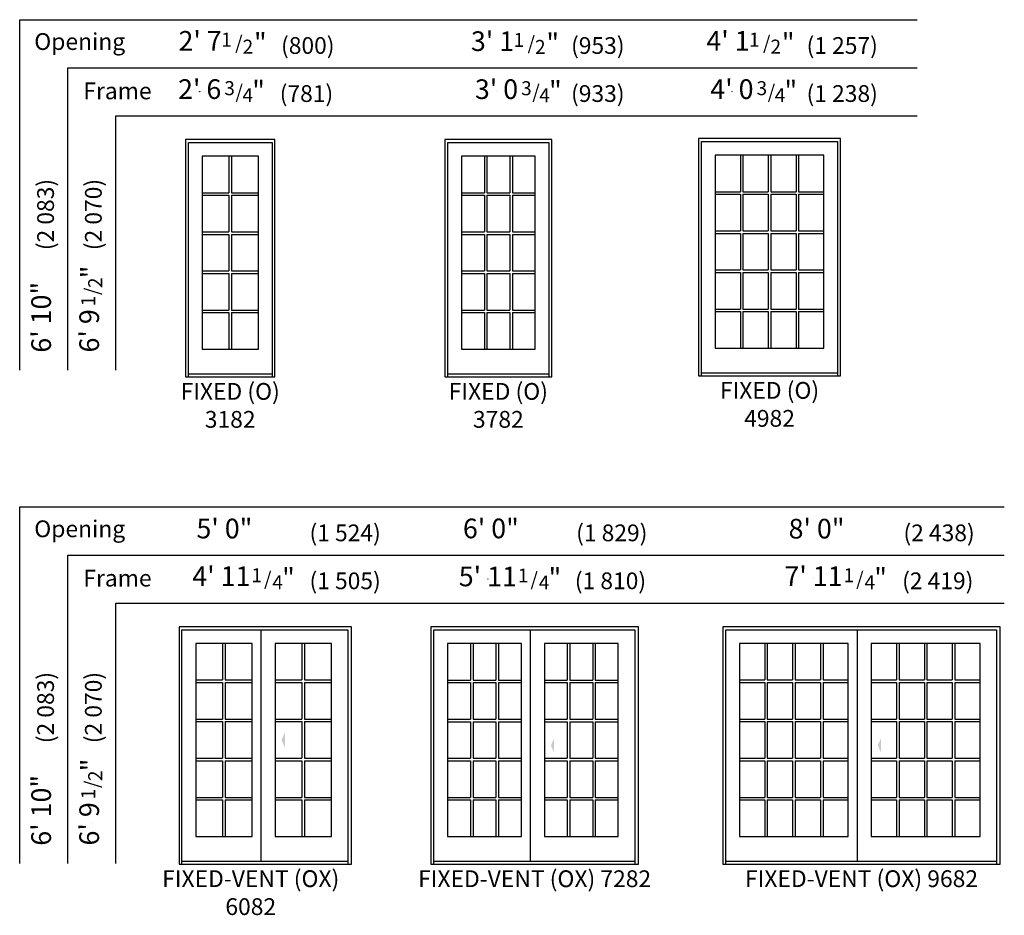
# Model space of a CAD drawing. Units: inches. Extents: x 23 to 560, y 160 to 809.
# Drawn here: x 23 to 361, y 501 to 809 of the extents above; entities that cross this region are included whole.
import ezdxf
from ezdxf.enums import TextEntityAlignment as Align

# ---------------------------------------------------------------- set-up
doc = ezdxf.new("R2010")
doc.units = ezdxf.units.IN
doc.header["$LTSCALE"] = 0.5
doc.header["$MEASUREMENT"] = 0
doc.header["$PDMODE"] = 33
doc.header["$PDSIZE"] = 0.016
doc.linetypes.add('DASHED', pattern=[0.75, 0.5, -0.25])
for name, color, linetype in [('Pel_Frame_Outside', 84, 'Continuous'), ('Pel_Hinging', 132, 'DASHED'), ('Pel_Muntin_AS', 84, 'Continuous'), ('Pel_Sash_Inside', 84, 'Continuous'), ('Pel_Sash_Outside', 84, 'Continuous'), ('Pel_TXT', 255, 'Continuous')]:
    doc.layers.add(name, color=color, linetype=linetype)
doc.layers.add('Pel_Points', color=7, linetype='Continuous', plot=False)
doc.styles.add('ARCHQUIK', font='archquik.shx')
doc.styles.get("Standard").update_dxf_attribs({"font": 'ARIAL.TTF'})

# ---------------------------------------------------------------- blocks, each defined once
blk = doc.blocks.new('341')
at = {"layer": 'Pel_Points'}
blk.add_point((0, 0), dxfattribs=at)
at = {"layer": 'Pel_TXT'}
for s, height, p in [('3', 0.05, (0.0881, -0.0125)), ('"', 0.07, (0.1881, -0.03125)), ('/', 0.05, (0.1281, -0.025)), ('4', 0.05, (0.1531, -0.0375))]:
    blk.add_text(s, height=height, dxfattribs=at).set_placement(p)
blk = doc.blocks.new('121')
at = {"layer": 'Pel_Points'}
blk.add_point((0, 0), dxfattribs=at)
at = {"layer": 'Pel_TXT'}
for s, height, p in [('1', 0.05, (0.0881, -0.0125)), ('"', 0.07, (0.1881, -0.03125)), ('/', 0.05, (0.1281, -0.025)), ('2', 0.05, (0.1531, -0.0375))]:
    blk.add_text(s, height=height, dxfattribs=at).set_placement(p)
blk = doc.blocks.new('142')
at = {"layer": 'Pel_Points'}
blk.add_point((0, 0), dxfattribs=at)
at = {"layer": 'Pel_TXT'}
for s, height, p in [('1', 0.05, (0.1075, -0.0125)), ('"', 0.07, (0.2175, -0.0312)), ('/', 0.05, (0.1526, -0.025)), ('4', 0.05, (0.1825, -0.0375))]:
    blk.add_text(s, height=height, dxfattribs=at).set_placement(p)
blk = doc.blocks.new('Elev378645')
at = {"layer": 'Pel_Frame_Outside'}
blk.add_lwpolyline([(0, 0), (30.75, 0), (30.75, 81.5), (0, 81.5), (0, 0)], dxfattribs=at)
at = {"layer": 'Pel_Muntin_AS'}
for p, q in [((14.937, 75.796), (14.937, 63.2348)), ((15.813, 75.796), (15.813, 63.2348)), ((5.704, 63.2348), (14.937, 63.2348)), ((5.704, 62.3588), (14.937, 62.3588)), ((14.937, 62.3588), (14.937, 49.7976)), ((15.813, 63.2348), (25.046, 63.2348)), ((15.813, 62.3588), (25.046, 62.3588)), ((15.813, 62.3588), (15.813, 49.7976)), ((5.704, 49.7976), (14.937, 49.7976)), ((5.704, 48.9216), (14.937, 48.9216)), ((14.937, 48.9216), (14.937, 36.3604)), ((15.813, 49.7976), (25.046, 49.7976)), ((15.813, 48.9216), (25.046, 48.9216)), ((15.813, 48.9216), (15.813, 36.3604)), ((5.704, 36.3604), (14.937, 36.3604)), ((5.704, 35.4844), (14.937, 35.4844)), ((14.937, 35.4844), (14.937, 22.9232)), ((15.813, 36.3604), (25.046, 36.3604)), ((15.813, 35.4844), (25.046, 35.4844)), ((15.813, 35.4844), (15.813, 22.9232)), ((5.704, 22.9232), (14.937, 22.9232)), ((5.704, 22.0472), (14.937, 22.0472)), ((14.937, 22.0472), (14.937, 9.486)), ((15.813, 22.9232), (25.046, 22.9232)), ((15.813, 22.0472), (25.046, 22.0472)), ((15.813, 22.0472), (15.813, 9.486))]:
    blk.add_line(p, q, dxfattribs=at)
for points in [[(14.937, 75.796), (5.704, 75.796), (5.704, 63.2348)], [(14.937, 75.796), (5.704, 75.796), (5.704, 63.2348)], [(25.046, 63.2348), (25.046, 75.796), (15.813, 75.796)], [(25.046, 63.2348), (25.046, 75.796), (15.813, 75.796)], [(5.704, 62.3588), (5.704, 49.7976)], [(5.704, 62.3588), (5.704, 49.7976)], [(25.046, 49.7976), (25.046, 62.3588)], [(25.046, 49.7976), (25.046, 62.3588)], [(5.704, 48.9216), (5.704, 36.3604)], [(5.704, 48.9216), (5.704, 36.3604)], [(25.046, 36.3604), (25.046, 48.9216)], [(25.046, 36.3604), (25.046, 48.9216)], [(5.704, 35.4844), (5.704, 22.9232)], [(5.704, 35.4844), (5.704, 22.9232)], [(25.046, 22.9232), (25.046, 35.4844)], [(25.046, 22.9232), (25.046, 35.4844)], [(5.704, 22.0472), (5.704, 9.486)], [(5.704, 22.0472), (5.704, 9.486)], [(15.813, 9.486), (25.046, 9.486), (25.046, 22.0472)], [(15.813, 9.486), (25.046, 9.486), (25.046, 22.0472)], [(5.704, 9.486), (14.937, 9.486)], [(5.704, 9.486), (14.937, 9.486)]]:
    blk.add_lwpolyline(points, dxfattribs=at)
at = {"layer": 'Pel_Sash_Inside'}
blk.add_lwpolyline([(5.704, 9.486), (25.046, 9.486), (25.046, 75.796), (5.704, 75.796), (5.704, 9.486)], dxfattribs=at)
at = {"layer": 'Pel_Sash_Outside'}
for points in [[(1, 0), (1, 80.5), (29.75, 80.5), (29.75, 0)], [(1, 1.03), (29.75, 1.03)]]:
    blk.add_lwpolyline(points, dxfattribs=at)
at = {"style": 'ARCHQUIK', "flags": 1}
for tag in ['COMPID', 'UNITID', 'DOCNO']:
    blk.add_attdef(tag, (0, 0), '', height=1, dxfattribs=at)
blk = doc.blocks.new('Elev847250')
at = {"layer": 'Pel_Frame_Outside'}
blk.add_lwpolyline([(0, 0), (36.75, 0), (36.75, 81.5), (0, 81.5), (0, 0)], dxfattribs=at)
at = {"layer": 'Pel_Muntin_AS'}
for p, q in [((13.57, 75.8), (13.57, 63.23)), ((14.44, 75.8), (14.44, 63.23)), ((22.31, 75.8), (22.31, 63.23)), ((23.18, 75.8), (23.18, 63.23)), ((5.7, 63.23), (13.57, 63.23)), ((5.7, 62.36), (13.57, 62.36)), ((13.57, 62.36), (13.57, 49.8)), ((14.44, 63.23), (22.31, 63.23)), ((14.44, 62.36), (22.31, 62.36)), ((14.44, 62.36), (14.44, 49.8)), ((22.31, 62.36), (22.31, 49.8)), ((23.18, 63.23), (31.05, 63.23)), ((23.18, 62.36), (31.05, 62.36)), ((23.18, 62.36), (23.18, 49.8)), ((5.7, 49.8), (13.57, 49.8)), ((5.7, 48.92), (13.57, 48.92)), ((13.57, 48.92), (13.57, 36.36)), ((14.44, 49.8), (22.31, 49.8)), ((14.44, 48.92), (22.31, 48.92)), ((14.44, 48.92), (14.44, 36.36)), ((22.31, 48.92), (22.31, 36.36)), ((23.18, 49.8), (31.05, 49.8)), ((23.18, 48.92), (31.05, 48.92)), ((23.18, 48.92), (23.18, 36.36)), ((5.7, 36.36), (13.57, 36.36)), ((5.7, 35.48), (13.57, 35.48)), ((13.57, 35.48), (13.57, 22.92)), ((14.44, 36.36), (22.31, 36.36)), ((14.44, 35.48), (22.31, 35.48)), ((14.44, 35.48), (14.44, 22.92)), ((22.31, 35.48), (22.31, 22.92)), ((23.18, 36.36), (31.05, 36.36)), ((23.18, 35.48), (31.05, 35.48)), ((23.18, 35.48), (23.18, 22.92)), ((5.7, 22.92), (13.57, 22.92)), ((5.7, 22.05), (13.57, 22.05)), ((13.57, 22.05), (13.57, 9.49)), ((14.44, 22.92), (22.31, 22.92)), ((14.44, 22.05), (22.31, 22.05)), ((14.44, 22.05), (14.44, 9.49)), ((22.31, 22.05), (22.31, 9.49)), ((23.18, 22.92), (31.05, 22.92)), ((23.18, 22.05), (31.05, 22.05)), ((23.18, 22.05), (23.18, 9.49))]:
    blk.add_line(p, q, dxfattribs=at)
for points in [[(13.57, 75.8), (5.7, 75.8), (5.7, 63.23)], [(13.57, 75.8), (5.7, 75.8), (5.7, 63.23)], [(22.31, 75.8), (14.44, 75.8)], [(22.31, 75.8), (14.44, 75.8)], [(31.05, 63.23), (31.05, 75.8), (23.18, 75.8)], [(31.05, 63.23), (31.05, 75.8), (23.18, 75.8)], [(5.7, 62.36), (5.7, 49.8)], [(5.7, 62.36), (5.7, 49.8)], [(31.05, 49.8), (31.05, 62.36)], [(31.05, 49.8), (31.05, 62.36)], [(5.7, 48.92), (5.7, 36.36)], [(5.7, 48.92), (5.7, 36.36)], [(31.05, 36.36), (31.05, 48.92)], [(31.05, 36.36), (31.05, 48.92)], [(5.7, 35.48), (5.7, 22.92)], [(5.7, 35.48), (5.7, 22.92)], [(31.05, 22.92), (31.05, 35.48)], [(31.05, 22.92), (31.05, 35.48)], [(5.7, 22.05), (5.7, 9.49)], [(5.7, 22.05), (5.7, 9.49)], [(23.18, 9.49), (31.05, 9.49), (31.05, 22.05)], [(23.18, 9.49), (31.05, 9.49), (31.05, 22.05)], [(5.7, 9.49), (13.57, 9.49)], [(5.7, 9.49), (13.57, 9.49)], [(14.44, 9.49), (22.31, 9.49)], [(14.44, 9.49), (22.31, 9.49)]]:
    blk.add_lwpolyline(points, dxfattribs=at)
at = {"layer": 'Pel_Sash_Inside'}
blk.add_lwpolyline([(5.7, 9.49), (31.05, 9.49), (31.05, 75.8), (5.7, 75.8), (5.7, 9.49)], dxfattribs=at)
at = {"layer": 'Pel_Sash_Outside'}
for points in [[(1, 0), (1, 80.5), (35.75, 80.5), (35.75, 0)], [(1, 1.03), (35.75, 1.03)]]:
    blk.add_lwpolyline(points, dxfattribs=at)
at = {"style": 'ARCHQUIK', "flags": 1}
for tag in ['COMPID', 'UNITID', 'DOCNO']:
    blk.add_attdef(tag, (0, 0), '', height=1, dxfattribs=at)
blk = doc.blocks.new('Elev046930')
at = {"layer": 'Pel_Frame_Outside'}
blk.add_lwpolyline([(0, 0), (48.75, 0), (48.75, 81.5), (0, 81.5), (0, 0)], dxfattribs=at)
at = {"layer": 'Pel_Muntin_AS'}
for p, q in [((14.3825, 75.796), (14.3825, 63.2348)), ((15.2585, 75.796), (15.2585, 63.2348)), ((23.937, 75.796), (23.937, 63.2348)), ((24.813, 75.796), (24.813, 63.2348)), ((33.4915, 75.796), (33.4915, 63.2348)), ((34.3675, 75.796), (34.3675, 63.2348)), ((5.704, 63.2348), (14.3825, 63.2348)), ((5.704, 62.3588), (14.3825, 62.3588)), ((14.3825, 62.3588), (14.3825, 49.7976)), ((15.2585, 63.2348), (23.937, 63.2348)), ((15.2585, 62.3588), (23.937, 62.3588)), ((15.2585, 62.3588), (15.2585, 49.7976)), ((23.937, 62.3588), (23.937, 49.7976)), ((24.813, 63.2348), (33.4915, 63.2348)), ((24.813, 62.3588), (33.4915, 62.3588)), ((24.813, 62.3588), (24.813, 49.7976)), ((33.4915, 62.3588), (33.4915, 49.7976)), ((34.3675, 63.2348), (43.046, 63.2348)), ((34.3675, 62.3588), (43.046, 62.3588)), ((34.3675, 62.3588), (34.3675, 49.7976)), ((5.704, 49.7976), (14.3825, 49.7976)), ((5.704, 48.9216), (14.3825, 48.9216)), ((14.3825, 48.9216), (14.3825, 36.3604)), ((15.2585, 49.7976), (23.937, 49.7976)), ((15.2585, 48.9216), (23.937, 48.9216)), ((15.2585, 48.9216), (15.2585, 36.3604)), ((23.937, 48.9216), (23.937, 36.3604)), ((24.813, 49.7976), (33.4915, 49.7976)), ((24.813, 48.9216), (33.4915, 48.9216)), ((24.813, 48.9216), (24.813, 36.3604)), ((33.4915, 48.9216), (33.4915, 36.3604)), ((34.3675, 49.7976), (43.046, 49.7976)), ((34.3675, 48.9216), (43.046, 48.9216)), ((34.3675, 48.9216), (34.3675, 36.3604)), ((5.704, 36.3604), (14.3825, 36.3604)), ((5.704, 35.4844), (14.3825, 35.4844)), ((14.3825, 35.4844), (14.3825, 22.9232)), ((15.2585, 36.3604), (23.937, 36.3604)), ((15.2585, 35.4844), (23.937, 35.4844)), ((15.2585, 35.4844), (15.2585, 22.9232)), ((23.937, 35.4844), (23.937, 22.9232)), ((24.813, 36.3604), (33.4915, 36.3604)), ((24.813, 35.4844), (33.4915, 35.4844)), ((24.813, 35.4844), (24.813, 22.9232)), ((33.4915, 35.4844), (33.4915, 22.9232)), ((34.3675, 36.3604), (43.046, 36.3604)), ((34.3675, 35.4844), (43.046, 35.4844)), ((34.3675, 35.4844), (34.3675, 22.9232)), ((5.704, 22.9232), (14.3825, 22.9232)), ((5.704, 22.0472), (14.3825, 22.0472)), ((14.3825, 22.0472), (14.3825, 9.486)), ((15.2585, 22.9232), (23.937, 22.9232)), ((15.2585, 22.0472), (23.937, 22.0472)), ((15.2585, 22.0472), (15.2585, 9.486)), ((23.937, 22.0472), (23.937, 9.486)), ((24.813, 22.9232), (33.4915, 22.9232)), ((24.813, 22.0472), (33.4915, 22.0472)), ((24.813, 22.0472), (24.813, 9.486)), ((33.4915, 22.0472), (33.4915, 9.486)), ((34.3675, 22.9232), (43.046, 22.9232)), ((34.3675, 22.0472), (43.046, 22.0472)), ((34.3675, 22.0472), (34.3675, 9.486))]:
    blk.add_line(p, q, dxfattribs=at)
for points in [[(14.3825, 75.796), (5.704, 75.796), (5.704, 63.2348)], [(14.3825, 75.796), (5.704, 75.796), (5.704, 63.2348)], [(23.937, 75.796), (15.2585, 75.796)], [(23.937, 75.796), (15.2585, 75.796)], [(33.4915, 75.796), (24.813, 75.796)], [(33.4915, 75.796), (24.813, 75.796)], [(43.046, 63.2348), (43.046, 75.796), (34.3675, 75.796)], [(43.046, 63.2348), (43.046, 75.796), (34.3675, 75.796)], [(5.704, 62.3588), (5.704, 49.7976)], [(5.704, 62.3588), (5.704, 49.7976)], [(43.046, 49.7976), (43.046, 62.3588)], [(43.046, 49.7976), (43.046, 62.3588)], [(5.704, 48.9216), (5.704, 36.3604)], [(5.704, 48.9216), (5.704, 36.3604)], [(43.046, 36.3604), (43.046, 48.9216)], [(43.046, 36.3604), (43.046, 48.9216)], [(5.704, 35.4844), (5.704, 22.9232)], [(5.704, 35.4844), (5.704, 22.9232)], [(43.046, 22.9232), (43.046, 35.4844)], [(43.046, 22.9232), (43.046, 35.4844)], [(5.704, 22.0472), (5.704, 9.486)], [(5.704, 22.0472), (5.704, 9.486)], [(34.3675, 9.486), (43.046, 9.486), (43.046, 22.0472)], [(34.3675, 9.486), (43.046, 9.486), (43.046, 22.0472)], [(5.704, 9.486), (14.3825, 9.486)], [(5.704, 9.486), (14.3825, 9.486)], [(15.2585, 9.486), (23.937, 9.486)], [(15.2585, 9.486), (23.937, 9.486)], [(24.813, 9.486), (33.4915, 9.486)], [(24.813, 9.486), (33.4915, 9.486)]]:
    blk.add_lwpolyline(points, dxfattribs=at)
at = {"layer": 'Pel_Sash_Inside'}
blk.add_lwpolyline([(5.704, 9.486), (43.046, 9.486), (43.046, 75.796), (5.704, 75.796), (5.704, 9.486)], dxfattribs=at)
at = {"layer": 'Pel_Sash_Outside'}
for points in [[(1, 0), (1, 80.5), (47.75, 80.5), (47.75, 0)], [(1, 1.03), (47.75, 1.03)]]:
    blk.add_lwpolyline(points, dxfattribs=at)
at = {"style": 'ARCHQUIK', "flags": 1}
for tag in ['COMPID', 'UNITID', 'DOCNO']:
    blk.add_attdef(tag, (0, 0), '', height=1, dxfattribs=at)
blk = doc.blocks.new('Elev590177')
at = {"layer": 'Pel_Frame_Outside'}
blk.add_lwpolyline([(0, 0), (59.25, 0), (59.25, 81.5), (0, 81.5), (0, 0)], dxfattribs=at)
at = {"layer": 'Pel_Hinging'}
blk.add_solid([(35.2055, 42.641), (36.3305, 45.141), (36.3305, 40.141)], dxfattribs=at)
at = {"layer": 'Pel_Muntin_AS'}
for p, q in [((14.95575, 75.796), (14.95575, 63.2348)), ((15.83175, 75.796), (15.83175, 63.2348)), ((42.20725, 75.796), (42.20725, 63.2348)), ((43.08325, 75.796), (43.08325, 63.2348)), ((5.704, 63.2348), (14.95575, 63.2348)), ((5.704, 62.3588), (14.95575, 62.3588)), ((14.95575, 62.3588), (14.95575, 49.7976)), ((15.83175, 63.2348), (25.0835, 63.2348)), ((15.83175, 62.3588), (25.0835, 62.3588)), ((15.83175, 62.3588), (15.83175, 49.7976)), ((32.9555, 63.2348), (42.20725, 63.2348)), ((32.9555, 62.3588), (42.20725, 62.3588)), ((42.20725, 62.3588), (42.20725, 49.7976)), ((43.08325, 63.2348), (52.335, 63.2348)), ((43.08325, 62.3588), (52.335, 62.3588)), ((43.08325, 62.3588), (43.08325, 49.7976)), ((5.704, 49.7976), (14.95575, 49.7976)), ((5.704, 48.9216), (14.95575, 48.9216)), ((14.95575, 48.9216), (14.95575, 36.3604)), ((15.83175, 49.7976), (25.0835, 49.7976)), ((15.83175, 48.9216), (25.0835, 48.9216)), ((15.83175, 48.9216), (15.83175, 36.3604)), ((32.9555, 49.7976), (42.20725, 49.7976)), ((32.9555, 48.9216), (42.20725, 48.9216)), ((42.20725, 48.9216), (42.20725, 36.3604)), ((43.08325, 49.7976), (52.335, 49.7976)), ((43.08325, 48.9216), (52.335, 48.9216)), ((43.08325, 48.9216), (43.08325, 36.3604)), ((5.704, 36.3604), (14.95575, 36.3604)), ((5.704, 35.4844), (14.95575, 35.4844)), ((14.95575, 35.4844), (14.95575, 22.9232)), ((15.83175, 36.3604), (25.0835, 36.3604)), ((15.83175, 35.4844), (25.0835, 35.4844)), ((15.83175, 35.4844), (15.83175, 22.9232)), ((32.9555, 36.3604), (42.20725, 36.3604)), ((32.9555, 35.4844), (42.20725, 35.4844)), ((42.20725, 35.4844), (42.20725, 22.9232)), ((43.08325, 36.3604), (52.335, 36.3604)), ((43.08325, 35.4844), (52.335, 35.4844)), ((43.08325, 35.4844), (43.08325, 22.9232)), ((5.704, 22.9232), (14.95575, 22.9232)), ((5.704, 22.0472), (14.95575, 22.0472)), ((14.95575, 22.0472), (14.95575, 9.486)), ((15.83175, 22.9232), (25.0835, 22.9232)), ((15.83175, 22.0472), (25.0835, 22.0472)), ((15.83175, 22.0472), (15.83175, 9.486)), ((32.9555, 22.9232), (42.20725, 22.9232)), ((32.9555, 22.0472), (42.20725, 22.0472)), ((42.20725, 22.0472), (42.20725, 9.486)), ((43.08325, 22.9232), (52.335, 22.9232)), ((43.08325, 22.0472), (52.335, 22.0472)), ((43.08325, 22.0472), (43.08325, 9.486))]:
    blk.add_line(p, q, dxfattribs=at)
for points in [[(14.95575, 75.796), (5.704, 75.796), (5.704, 63.2348)], [(14.95575, 75.796), (5.704, 75.796), (5.704, 63.2348)], [(25.0835, 63.2348), (25.0835, 75.796), (15.83175, 75.796)], [(25.0835, 63.2348), (25.0835, 75.796), (15.83175, 75.796)], [(42.20725, 75.796), (32.9555, 75.796), (32.9555, 63.2348)], [(42.20725, 75.796), (32.9555, 75.796), (32.9555, 63.2348)], [(52.335, 63.2348), (52.335, 75.796), (43.08325, 75.796)], [(52.335, 63.2348), (52.335, 75.796), (43.08325, 75.796)], [(5.704, 62.3588), (5.704, 49.7976)], [(5.704, 62.3588), (5.704, 49.7976)], [(25.0835, 49.7976), (25.0835, 62.3588)], [(25.0835, 49.7976), (25.0835, 62.3588)], [(32.9555, 62.3588), (32.9555, 49.7976)], [(32.9555, 62.3588), (32.9555, 49.7976)], [(52.335, 49.7976), (52.335, 62.3588)], [(52.335, 49.7976), (52.335, 62.3588)], [(5.704, 48.9216), (5.704, 36.3604)], [(5.704, 48.9216), (5.704, 36.3604)], [(25.0835, 36.3604), (25.0835, 48.9216)], [(25.0835, 36.3604), (25.0835, 48.9216)], [(32.9555, 48.9216), (32.9555, 36.3604)], [(32.9555, 48.9216), (32.9555, 36.3604)], [(52.335, 36.3604), (52.335, 48.9216)], [(52.335, 36.3604), (52.335, 48.9216)], [(5.704, 35.4844), (5.704, 22.9232)], [(5.704, 35.4844), (5.704, 22.9232)], [(25.0835, 22.9232), (25.0835, 35.4844)], [(25.0835, 22.9232), (25.0835, 35.4844)], [(32.9555, 35.4844), (32.9555, 22.9232)], [(32.9555, 35.4844), (32.9555, 22.9232)], [(52.335, 22.9232), (52.335, 35.4844)], [(52.335, 22.9232), (52.335, 35.4844)], [(5.704, 22.0472), (5.704, 9.486)], [(5.704, 22.0472), (5.704, 9.486)], [(15.83175, 9.486), (25.0835, 9.486), (25.0835, 22.0472)], [(15.83175, 9.486), (25.0835, 9.486), (25.0835, 22.0472)], [(32.9555, 22.0472), (32.9555, 9.486)], [(32.9555, 22.0472), (32.9555, 9.486)], [(43.08325, 9.486), (52.335, 9.486), (52.335, 22.0472)], [(43.08325, 9.486), (52.335, 9.486), (52.335, 22.0472)], [(5.704, 9.486), (14.95575, 9.486)], [(5.704, 9.486), (14.95575, 9.486)], [(32.9555, 9.486), (42.20725, 9.486)], [(32.9555, 9.486), (42.20725, 9.486)]]:
    blk.add_lwpolyline(points, dxfattribs=at)
at = {"layer": 'Pel_Sash_Inside'}
for points in [[(5.704, 9.486), (25.0835, 9.486), (25.0835, 75.796), (5.704, 75.796), (5.704, 9.486)], [(32.9555, 9.486), (52.335, 9.486), (52.335, 75.796), (32.9555, 75.796), (32.9555, 9.486)]]:
    blk.add_lwpolyline(points, dxfattribs=at)
at = {"layer": 'Pel_Sash_Outside'}
for points in [[(1, 0), (1, 80.5), (57.989, 80.5), (57.989, 0)], [(28.2515, 1.03), (28.2515, 80.5)], [(1, 1.03), (57.989, 1.03)]]:
    blk.add_lwpolyline(points, dxfattribs=at)
at = {"style": 'ARCHQUIK', "flags": 1}
for tag in ['COMPID', 'UNITID', 'DOCNO']:
    blk.add_attdef(tag, (0, 0), '', height=1, dxfattribs=at)
blk = doc.blocks.new('Elev747737')
at = {"layer": 'Pel_Frame_Outside'}
blk.add_lwpolyline([(0, 0), (71.25, 0), (71.25, 81.5), (0, 81.5), (0, 0)], dxfattribs=at)
at = {"layer": 'Pel_Hinging'}
blk.add_solid([(41.21, 40.75), (42.33, 43.25), (42.33, 38.25)], dxfattribs=at)
at = {"layer": 'Pel_Muntin_AS'}
for p, q in [((13.58, 75.8), (13.58, 63.23)), ((14.46, 75.8), (14.46, 63.23)), ((22.33, 75.8), (22.33, 63.23)), ((23.21, 75.8), (23.21, 63.23)), ((46.83, 75.8), (46.83, 63.23)), ((47.71, 75.8), (47.71, 63.23)), ((55.58, 75.8), (55.58, 63.23)), ((56.46, 75.8), (56.46, 63.23)), ((5.7, 63.23), (13.58, 63.23)), ((5.7, 62.36), (13.58, 62.36)), ((13.58, 62.36), (13.58, 49.8)), ((14.46, 63.23), (22.33, 63.23)), ((14.46, 62.36), (22.33, 62.36)), ((14.46, 62.36), (14.46, 49.8)), ((22.33, 62.36), (22.33, 49.8)), ((23.21, 63.23), (31.08, 63.23)), ((23.21, 62.36), (31.08, 62.36)), ((23.21, 62.36), (23.21, 49.8)), ((38.96, 63.23), (46.83, 63.23)), ((38.96, 62.36), (46.83, 62.36)), ((46.83, 62.36), (46.83, 49.8)), ((47.71, 63.23), (55.58, 63.23)), ((47.71, 62.36), (55.58, 62.36)), ((47.71, 62.36), (47.71, 49.8)), ((55.58, 62.36), (55.58, 49.8)), ((56.46, 63.23), (64.34, 63.23)), ((56.46, 62.36), (64.34, 62.36)), ((56.46, 62.36), (56.46, 49.8)), ((5.7, 49.8), (13.58, 49.8)), ((5.7, 48.92), (13.58, 48.92)), ((13.58, 48.92), (13.58, 36.36)), ((14.46, 49.8), (22.33, 49.8)), ((14.46, 48.92), (22.33, 48.92)), ((14.46, 48.92), (14.46, 36.36)), ((22.33, 48.92), (22.33, 36.36)), ((23.21, 49.8), (31.08, 49.8)), ((23.21, 48.92), (31.08, 48.92)), ((23.21, 48.92), (23.21, 36.36)), ((38.96, 49.8), (46.83, 49.8)), ((38.96, 48.92), (46.83, 48.92)), ((46.83, 48.92), (46.83, 36.36)), ((47.71, 49.8), (55.58, 49.8)), ((47.71, 48.92), (55.58, 48.92)), ((47.71, 48.92), (47.71, 36.36)), ((55.58, 48.92), (55.58, 36.36)), ((56.46, 49.8), (64.34, 49.8)), ((56.46, 48.92), (64.34, 48.92)), ((56.46, 48.92), (56.46, 36.36)), ((5.7, 36.36), (13.58, 36.36)), ((5.7, 35.48), (13.58, 35.48)), ((13.58, 35.48), (13.58, 22.92)), ((14.46, 36.36), (22.33, 36.36)), ((14.46, 35.48), (22.33, 35.48)), ((14.46, 35.48), (14.46, 22.92)), ((22.33, 35.48), (22.33, 22.92)), ((23.21, 36.36), (31.08, 36.36)), ((23.21, 35.48), (31.08, 35.48)), ((23.21, 35.48), (23.21, 22.92)), ((38.96, 36.36), (46.83, 36.36)), ((38.96, 35.48), (46.83, 35.48)), ((46.83, 35.48), (46.83, 22.92)), ((47.71, 36.36), (55.58, 36.36)), ((47.71, 35.48), (55.58, 35.48)), ((47.71, 35.48), (47.71, 22.92)), ((55.58, 35.48), (55.58, 22.92)), ((56.46, 36.36), (64.34, 36.36)), ((56.46, 35.48), (64.34, 35.48)), ((56.46, 35.48), (56.46, 22.92)), ((5.7, 22.92), (13.58, 22.92)), ((5.7, 22.05), (13.58, 22.05)), ((13.58, 22.05), (13.58, 9.49)), ((14.46, 22.92), (22.33, 22.92)), ((14.46, 22.05), (22.33, 22.05)), ((14.46, 22.05), (14.46, 9.49)), ((22.33, 22.05), (22.33, 9.49)), ((23.21, 22.92), (31.08, 22.92)), ((23.21, 22.05), (31.08, 22.05)), ((23.21, 22.05), (23.21, 9.49)), ((38.96, 22.92), (46.83, 22.92)), ((38.96, 22.05), (46.83, 22.05)), ((46.83, 22.05), (46.83, 9.49)), ((47.71, 22.92), (55.58, 22.92)), ((47.71, 22.05), (55.58, 22.05)), ((47.71, 22.05), (47.71, 9.49)), ((55.58, 22.05), (55.58, 9.49)), ((56.46, 22.92), (64.34, 22.92)), ((56.46, 22.05), (64.34, 22.05)), ((56.46, 22.05), (56.46, 9.49))]:
    blk.add_line(p, q, dxfattribs=at)
for points in [[(13.58, 75.8), (5.7, 75.8), (5.7, 63.23)], [(13.58, 75.8), (5.7, 75.8), (5.7, 63.23)], [(22.33, 75.8), (14.46, 75.8)], [(22.33, 75.8), (14.46, 75.8)], [(31.08, 63.23), (31.08, 75.8), (23.21, 75.8)], [(31.08, 63.23), (31.08, 75.8), (23.21, 75.8)], [(46.83, 75.8), (38.96, 75.8), (38.96, 63.23)], [(46.83, 75.8), (38.96, 75.8), (38.96, 63.23)], [(55.58, 75.8), (47.71, 75.8)], [(55.58, 75.8), (47.71, 75.8)], [(64.34, 63.23), (64.34, 75.8), (56.46, 75.8)], [(64.34, 63.23), (64.34, 75.8), (56.46, 75.8)], [(5.7, 62.36), (5.7, 49.8)], [(5.7, 62.36), (5.7, 49.8)], [(31.08, 49.8), (31.08, 62.36)], [(31.08, 49.8), (31.08, 62.36)], [(38.96, 62.36), (38.96, 49.8)], [(38.96, 62.36), (38.96, 49.8)], [(64.34, 49.8), (64.34, 62.36)], [(64.34, 49.8), (64.34, 62.36)], [(5.7, 48.92), (5.7, 36.36)], [(5.7, 48.92), (5.7, 36.36)], [(31.08, 36.36), (31.08, 48.92)], [(31.08, 36.36), (31.08, 48.92)], [(38.96, 48.92), (38.96, 36.36)], [(38.96, 48.92), (38.96, 36.36)], [(64.34, 36.36), (64.34, 48.92)], [(64.34, 36.36), (64.34, 48.92)], [(5.7, 35.48), (5.7, 22.92)], [(5.7, 35.48), (5.7, 22.92)], [(31.08, 22.92), (31.08, 35.48)], [(31.08, 22.92), (31.08, 35.48)], [(38.96, 35.48), (38.96, 22.92)], [(38.96, 35.48), (38.96, 22.92)], [(64.34, 22.92), (64.34, 35.48)], [(64.34, 22.92), (64.34, 35.48)], [(5.7, 22.05), (5.7, 9.49)], [(5.7, 22.05), (5.7, 9.49)], [(23.21, 9.49), (31.08, 9.49), (31.08, 22.05)], [(23.21, 9.49), (31.08, 9.49), (31.08, 22.05)], [(38.96, 22.05), (38.96, 9.49)], [(38.96, 22.05), (38.96, 9.49)], [(56.46, 9.49), (64.34, 9.49), (64.34, 22.05)], [(56.46, 9.49), (64.34, 9.49), (64.34, 22.05)], [(5.7, 9.49), (13.58, 9.49)], [(5.7, 9.49), (13.58, 9.49)], [(14.46, 9.49), (22.33, 9.49)], [(14.46, 9.49), (22.33, 9.49)], [(38.96, 9.49), (46.83, 9.49)], [(38.96, 9.49), (46.83, 9.49)], [(47.71, 9.49), (55.58, 9.49)], [(47.71, 9.49), (55.58, 9.49)]]:
    blk.add_lwpolyline(points, dxfattribs=at)
at = {"layer": 'Pel_Sash_Inside'}
for points in [[(5.7, 9.49), (31.08, 9.49), (31.08, 75.8), (5.7, 75.8), (5.7, 9.49)], [(38.96, 9.49), (64.34, 9.49), (64.34, 75.8), (38.96, 75.8), (38.96, 9.49)]]:
    blk.add_lwpolyline(points, dxfattribs=at)
at = {"layer": 'Pel_Sash_Outside'}
for points in [[(1, 0), (1, 80.5), (69.99, 80.5), (69.99, 0)], [(34.25, 1.03), (34.25, 80.5)], [(1, 1.03), (69.99, 1.03)]]:
    blk.add_lwpolyline(points, dxfattribs=at)
at = {"style": 'ARCHQUIK', "flags": 1}
for tag in ['COMPID', 'UNITID', 'DOCNO']:
    blk.add_attdef(tag, (0, 0), '', height=1, dxfattribs=at)
blk = doc.blocks.new('Elev991977')
at = {"layer": 'Pel_Frame_Outside'}
blk.add_lwpolyline([(0, 0), (95.25, 0), (95.25, 81.5), (0, 81.5), (0, 0)], dxfattribs=at)
at = {"layer": 'Pel_Hinging'}
blk.add_solid([(53.2055, 40.75), (54.3305, 43.25), (54.3305, 38.25)], dxfattribs=at)
at = {"layer": 'Pel_Muntin_AS'}
for p, q in [((14.391875, 75.796), (14.391875, 63.2348)), ((15.267875, 75.796), (15.267875, 63.2348)), ((23.95575, 75.796), (23.95575, 63.2348)), ((24.83175, 75.796), (24.83175, 63.2348)), ((33.519625, 75.796), (33.519625, 63.2348)), ((34.395625, 75.796), (34.395625, 63.2348)), ((59.643375, 75.796), (59.643375, 63.2348)), ((60.519375, 75.796), (60.519375, 63.2348)), ((69.20725, 75.796), (69.20725, 63.2348)), ((70.08325, 75.796), (70.08325, 63.2348)), ((78.771125, 75.796), (78.771125, 63.2348)), ((79.647125, 75.796), (79.647125, 63.2348)), ((5.704, 63.2348), (14.391875, 63.2348)), ((5.704, 62.3588), (14.391875, 62.3588)), ((14.391875, 62.3588), (14.391875, 49.7976)), ((15.267875, 63.2348), (23.95575, 63.2348)), ((15.267875, 62.3588), (23.95575, 62.3588)), ((15.267875, 62.3588), (15.267875, 49.7976)), ((23.95575, 62.3588), (23.95575, 49.7976)), ((24.83175, 63.2348), (33.519625, 63.2348)), ((24.83175, 62.3588), (33.519625, 62.3588)), ((24.83175, 62.3588), (24.83175, 49.7976)), ((33.519625, 62.3588), (33.519625, 49.7976)), ((34.395625, 63.2348), (43.0835, 63.2348)), ((34.395625, 62.3588), (43.0835, 62.3588)), ((34.395625, 62.3588), (34.395625, 49.7976)), ((50.9555, 63.2348), (59.643375, 63.2348)), ((50.9555, 62.3588), (59.643375, 62.3588)), ((59.643375, 62.3588), (59.643375, 49.7976)), ((60.519375, 63.2348), (69.20725, 63.2348)), ((60.519375, 62.3588), (69.20725, 62.3588)), ((60.519375, 62.3588), (60.519375, 49.7976)), ((69.20725, 62.3588), (69.20725, 49.7976)), ((70.08325, 63.2348), (78.771125, 63.2348)), ((70.08325, 62.3588), (78.771125, 62.3588)), ((70.08325, 62.3588), (70.08325, 49.7976)), ((78.771125, 62.3588), (78.771125, 49.7976)), ((79.647125, 63.2348), (88.335, 63.2348)), ((79.647125, 62.3588), (88.335, 62.3588)), ((79.647125, 62.3588), (79.647125, 49.7976)), ((5.704, 49.7976), (14.391875, 49.7976)), ((5.704, 48.9216), (14.391875, 48.9216)), ((14.391875, 48.9216), (14.391875, 36.3604)), ((15.267875, 49.7976), (23.95575, 49.7976)), ((15.267875, 48.9216), (23.95575, 48.9216)), ((15.267875, 48.9216), (15.267875, 36.3604)), ((23.95575, 48.9216), (23.95575, 36.3604)), ((24.83175, 49.7976), (33.519625, 49.7976)), ((24.83175, 48.9216), (33.519625, 48.9216)), ((24.83175, 48.9216), (24.83175, 36.3604)), ((33.519625, 48.9216), (33.519625, 36.3604)), ((34.395625, 49.7976), (43.0835, 49.7976)), ((34.395625, 48.9216), (43.0835, 48.9216)), ((34.395625, 48.9216), (34.395625, 36.3604)), ((50.9555, 49.7976), (59.643375, 49.7976)), ((50.9555, 48.9216), (59.643375, 48.9216)), ((59.643375, 48.9216), (59.643375, 36.3604)), ((60.519375, 49.7976), (69.20725, 49.7976)), ((60.519375, 48.9216), (69.20725, 48.9216)), ((60.519375, 48.9216), (60.519375, 36.3604)), ((69.20725, 48.9216), (69.20725, 36.3604)), ((70.08325, 49.7976), (78.771125, 49.7976)), ((70.08325, 48.9216), (78.771125, 48.9216)), ((70.08325, 48.9216), (70.08325, 36.3604)), ((78.771125, 48.9216), (78.771125, 36.3604)), ((79.647125, 49.7976), (88.335, 49.7976)), ((79.647125, 48.9216), (88.335, 48.9216)), ((79.647125, 48.9216), (79.647125, 36.3604)), ((5.704, 36.3604), (14.391875, 36.3604)), ((5.704, 35.4844), (14.391875, 35.4844)), ((14.391875, 35.4844), (14.391875, 22.9232)), ((15.267875, 36.3604), (23.95575, 36.3604)), ((15.267875, 35.4844), (23.95575, 35.4844)), ((15.267875, 35.4844), (15.267875, 22.9232)), ((23.95575, 35.4844), (23.95575, 22.9232)), ((24.83175, 36.3604), (33.519625, 36.3604)), ((24.83175, 35.4844), (33.519625, 35.4844)), ((24.83175, 35.4844), (24.83175, 22.9232)), ((33.519625, 35.4844), (33.519625, 22.9232)), ((34.395625, 36.3604), (43.0835, 36.3604)), ((34.395625, 35.4844), (43.0835, 35.4844)), ((34.395625, 35.4844), (34.395625, 22.9232)), ((50.9555, 36.3604), (59.643375, 36.3604)), ((50.9555, 35.4844), (59.643375, 35.4844)), ((59.643375, 35.4844), (59.643375, 22.9232)), ((60.519375, 36.3604), (69.20725, 36.3604)), ((60.519375, 35.4844), (69.20725, 35.4844)), ((60.519375, 35.4844), (60.519375, 22.9232)), ((69.20725, 35.4844), (69.20725, 22.9232)), ((70.08325, 36.3604), (78.771125, 36.3604)), ((70.08325, 35.4844), (78.771125, 35.4844)), ((70.08325, 35.4844), (70.08325, 22.9232)), ((78.771125, 35.4844), (78.771125, 22.9232)), ((79.647125, 36.3604), (88.335, 36.3604)), ((79.647125, 35.4844), (88.335, 35.4844)), ((79.647125, 35.4844), (79.647125, 22.9232)), ((5.704, 22.9232), (14.391875, 22.9232)), ((5.704, 22.0472), (14.391875, 22.0472)), ((14.391875, 22.0472), (14.391875, 9.486)), ((15.267875, 22.9232), (23.95575, 22.9232)), ((15.267875, 22.0472), (23.95575, 22.0472)), ((15.267875, 22.0472), (15.267875, 9.486)), ((23.95575, 22.0472), (23.95575, 9.486)), ((24.83175, 22.9232), (33.519625, 22.9232)), ((24.83175, 22.0472), (33.519625, 22.0472)), ((24.83175, 22.0472), (24.83175, 9.486)), ((33.519625, 22.0472), (33.519625, 9.486)), ((34.395625, 22.9232), (43.0835, 22.9232)), ((34.395625, 22.0472), (43.0835, 22.0472)), ((34.395625, 22.0472), (34.395625, 9.486)), ((50.9555, 22.9232), (59.643375, 22.9232)), ((50.9555, 22.0472), (59.643375, 22.0472)), ((59.643375, 22.0472), (59.643375, 9.486)), ((60.519375, 22.9232), (69.20725, 22.9232)), ((60.519375, 22.0472), (69.20725, 22.0472)), ((60.519375, 22.0472), (60.519375, 9.486)), ((69.20725, 22.0472), (69.20725, 9.486)), ((70.08325, 22.9232), (78.771125, 22.9232)), ((70.08325, 22.0472), (78.771125, 22.0472)), ((70.08325, 22.0472), (70.08325, 9.486)), ((78.771125, 22.0472), (78.771125, 9.486)), ((79.647125, 22.9232), (88.335, 22.9232)), ((79.647125, 22.0472), (88.335, 22.0472)), ((79.647125, 22.0472), (79.647125, 9.486))]:
    blk.add_line(p, q, dxfattribs=at)
for points in [[(14.391875, 75.796), (5.704, 75.796), (5.704, 63.2348)], [(14.391875, 75.796), (5.704, 75.796), (5.704, 63.2348)], [(23.95575, 75.796), (15.267875, 75.796)], [(23.95575, 75.796), (15.267875, 75.796)], [(33.519625, 75.796), (24.83175, 75.796)], [(33.519625, 75.796), (24.83175, 75.796)], [(43.0835, 63.2348), (43.0835, 75.796), (34.395625, 75.796)], [(43.0835, 63.2348), (43.0835, 75.796), (34.395625, 75.796)], [(59.643375, 75.796), (50.9555, 75.796), (50.9555, 63.2348)], [(59.643375, 75.796), (50.9555, 75.796), (50.9555, 63.2348)], [(69.20725, 75.796), (60.519375, 75.796)], [(69.20725, 75.796), (60.519375, 75.796)], [(78.771125, 75.796), (70.08325, 75.796)], [(78.771125, 75.796), (70.08325, 75.796)], [(88.335, 63.2348), (88.335, 75.796), (79.647125, 75.796)], [(88.335, 63.2348), (88.335, 75.796), (79.647125, 75.796)], [(5.704, 62.3588), (5.704, 49.7976)], [(5.704, 62.3588), (5.704, 49.7976)], [(43.0835, 49.7976), (43.0835, 62.3588)], [(43.0835, 49.7976), (43.0835, 62.3588)], [(50.9555, 62.3588), (50.9555, 49.7976)], [(50.9555, 62.3588), (50.9555, 49.7976)], [(88.335, 49.7976), (88.335, 62.3588)], [(88.335, 49.7976), (88.335, 62.3588)], [(5.704, 48.9216), (5.704, 36.3604)], [(5.704, 48.9216), (5.704, 36.3604)], [(43.0835, 36.3604), (43.0835, 48.9216)], [(43.0835, 36.3604), (43.0835, 48.9216)], [(50.9555, 48.9216), (50.9555, 36.3604)], [(50.9555, 48.9216), (50.9555, 36.3604)], [(88.335, 36.3604), (88.335, 48.9216)], [(88.335, 36.3604), (88.335, 48.9216)], [(5.704, 35.4844), (5.704, 22.9232)], [(5.704, 35.4844), (5.704, 22.9232)], [(43.0835, 22.9232), (43.0835, 35.4844)], [(43.0835, 22.9232), (43.0835, 35.4844)], [(50.9555, 35.4844), (50.9555, 22.9232)], [(50.9555, 35.4844), (50.9555, 22.9232)], [(88.335, 22.9232), (88.335, 35.4844)], [(88.335, 22.9232), (88.335, 35.4844)], [(5.704, 22.0472), (5.704, 9.486)], [(5.704, 22.0472), (5.704, 9.486)], [(34.395625, 9.486), (43.0835, 9.486), (43.0835, 22.0472)], [(34.395625, 9.486), (43.0835, 9.486), (43.0835, 22.0472)], [(50.9555, 22.0472), (50.9555, 9.486)], [(50.9555, 22.0472), (50.9555, 9.486)], [(79.647125, 9.486), (88.335, 9.486), (88.335, 22.0472)], [(79.647125, 9.486), (88.335, 9.486), (88.335, 22.0472)], [(5.704, 9.486), (14.391875, 9.486)], [(5.704, 9.486), (14.391875, 9.486)], [(15.267875, 9.486), (23.95575, 9.486)], [(15.267875, 9.486), (23.95575, 9.486)], [(24.83175, 9.486), (33.519625, 9.486)], [(24.83175, 9.486), (33.519625, 9.486)], [(50.9555, 9.486), (59.643375, 9.486)], [(50.9555, 9.486), (59.643375, 9.486)], [(60.519375, 9.486), (69.20725, 9.486)], [(60.519375, 9.486), (69.20725, 9.486)], [(70.08325, 9.486), (78.771125, 9.486)], [(70.08325, 9.486), (78.771125, 9.486)]]:
    blk.add_lwpolyline(points, dxfattribs=at)
at = {"layer": 'Pel_Sash_Inside'}
for points in [[(5.704, 9.486), (43.0835, 9.486), (43.0835, 75.796), (5.704, 75.796), (5.704, 9.486)], [(50.9555, 9.486), (88.335, 9.486), (88.335, 75.796), (50.9555, 75.796), (50.9555, 9.486)]]:
    blk.add_lwpolyline(points, dxfattribs=at)
at = {"layer": 'Pel_Sash_Outside'}
for points in [[(1, 0), (1, 80.5), (93.989, 80.5), (93.989, 0)], [(46.2515, 1.03), (46.2515, 80.5)], [(1, 1.03), (93.989, 1.03)]]:
    blk.add_lwpolyline(points, dxfattribs=at)
at = {"style": 'ARCHQUIK', "flags": 1}
for tag in ['COMPID', 'UNITID', 'DOCNO']:
    blk.add_attdef(tag, (0, 0), '', height=1, dxfattribs=at)

msp = doc.modelspace()

# ---------------------------------------------------------------- linework, layer by layer
for p, q in [((22.75, 688.23), (22.75, 808.58)), ((22.75, 808.58), (331.07, 808.58)), ((39.24, 688.23), (39.24, 792.08)), ((39.24, 792.08), (331.07, 792.08)), ((55.73, 688.23), (55.73, 775.59)), ((55.73, 775.59), (331.07, 775.59)), ((22.75, 518.84), (22.75, 641.23)), ((22.75, 641.23), (360.95, 641.23)), ((39.24, 518.84), (39.24, 624.73)), ((39.24, 624.73), (360.95, 624.73)), ((55.73, 518.84), (55.73, 608.24)), ((55.73, 608.24), (360.95, 608.24))]:
    msp.add_line(p, q)

# ---------------------------------------------------------------- block references
at = {"yscale": 96, "zscale": 96.00000000000006}
for name, p, xscale in [('341', (84.57, 783.86), 96), ('341', (186.52, 783.84), 96), ('341', (267.39, 783.86), 96), ('142', (92.02, 616.59), 96.00000000000006), ('142', (183.54, 616.49), 96.00000000000006), ('142', (295.41, 616.59), 96.00000000000006)]:
    msp.add_blockref(name, p, dxfattribs=dict(at, xscale=xscale))
for name, p in [('Elev046930', (255.93, 686.27)), ('Elev378645', (79.68, 685.93)), ('Elev847250', (168.79, 685.93)), ('Elev590177', (77.49, 518.58)), ('Elev747737', (164, 518.55)), ('Elev991977', (264.28, 518.58))]:
    msp.add_blockref(name, p)
at = {"xscale": 96.00000000000006, "yscale": 96, "zscale": 96.00000000000006, "rotation": 90}
for p in [(47.49, 701.71), (47.49, 532.39)]:
    msp.add_blockref('121', p, dxfattribs=at)

# ---------------------------------------------------------------- texts
for s, height, p in [("2' 7", 6.75, (84.72, 800.44)), ("3' 1", 6.75, (185.16, 800.33)), ("4' 1", 6.75, (266.04, 800.44)), ('Opening', 5.76, (43.37, 800.33)), ('(800)', 5.75, (121.7, 798.97)), ('(953)', 5.75, (221.32, 798.97)), ('(1 257)', 5.75, (305.27, 798.97)), ("2' 6", 6.75, (84.57, 783.86)), ("3' 0", 6.75, (186.52, 783.84)), ("4' 0", 6.75, (267.39, 783.86)), ('Frame', 5.76, (56.33, 783.39)), ('(781)', 5.75, (121.25, 782.47)), ('(933)', 5.75, (221.32, 782.47)), ('(1 238)', 5.75, (305.27, 782.47)), ('Opening', 5.76, (43.37, 632.98)), ('5\' 0"', 6.75, (93.07, 632.95)), ('(1 524)', 5.75, (134.53, 631.59)), ('6\' 0"', 6.75, (184.59, 632.98)), ('(1 829)', 5.75, (226.12, 631.59)), ('8\' 0"', 6.75, (296.46, 632.9)), ('(2 438)', 5.75, (338.54, 631.59)), ('Frame', 5.76, (56.33, 616.04)), ("4' 11", 6.75, (92.02, 616.59)), ('(1 505)', 5.75, (134.53, 615.12)), ("5' 11", 6.75, (183.54, 616.49)), ('(1 810)', 5.75, (225.67, 615.12)), ("7' 11", 6.75, (295.41, 616.59)), ('(2 419)', 5.75, (338.09, 615.12))]:
    msp.add_text(s, height=height).set_placement(p, align=Align.MIDDLE)
for s, height, p in [('1', 4.8, (91.95, 799.33)), ('/', 4.8, (96.75, 798.27)), ('2', 4.8, (99.32, 796.93)), ('"', 6.72, (103.22, 797.31)), ('1', 4.8, (192.39, 799.22)), ('/', 4.8, (197.19, 798.16)), ('2', 4.8, (199.75, 796.82)), ('"', 6.72, (203.66, 797.2)), ('1', 4.8, (273.26, 799.33)), ('/', 4.8, (278.06, 798.27)), ('2', 4.8, (280.63, 796.93)), ('"', 6.72, (284.54, 797.31))]:
    msp.add_text(s, height=height).set_placement(p)
for s, height, p in [('(2 083)', 5.75, (32.38, 741.66)), ('(2 070)', 5.75, (48.8, 741.66)), ('6\' 10"', 6.75, (30.99, 706.38)), ("6' 9", 6.75, (47.49, 701.71)), ('(2 083)', 5.75, (32.38, 572.34)), ('(2 070)', 5.75, (48.8, 572.34)), ('6\' 10"', 6.75, (30.99, 537.05)), ("6' 9", 6.75, (47.49, 532.39))]:
    msp.add_text(s, height=height, rotation=90).set_placement(p, align=Align.MIDDLE)
at = {"char_height": 5.76, "attachment_point": 2}
for s, insert, width in [('FIXED (O) 3182', (95.05, 683.8), 48.3894), ('FIXED (O) 3782', (187.16, 683.8), 47.3216), ('FIXED (O) 4982', (280.31, 684.15), 46.8557), ('FIXED-VENT (OX)\\P6082', (102.11, 516.45), 116.3328), ('FIXED-VENT (OX) 7282', (199.62, 516.43), 84.7765), ('FIXED-VENT (OX) 9682', (311.9, 516.45), 86.3237)]:
    msp.add_mtext(s, dxfattribs=dict(at, insert=insert, width=width))

doc.saveas('drawing.dxf')
